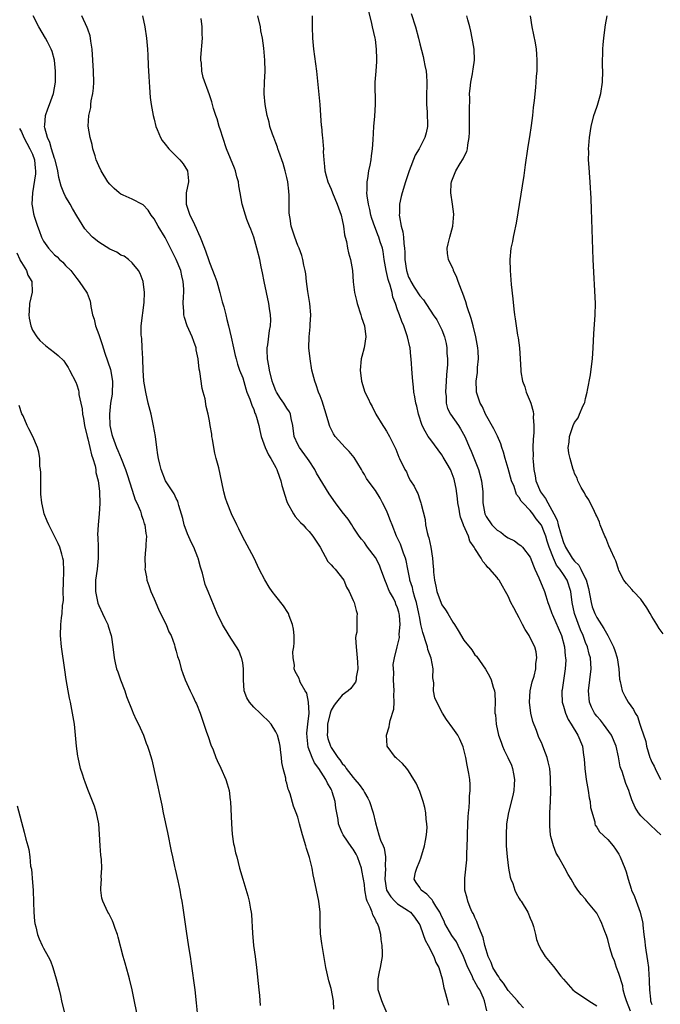
# Model space of a CAD drawing. Units: inches. Extents: x 2634000 to 2637000, y 1488000 to 1491000.
# Drawn here: x 2635519 to 2635635, y 1489264 to 1489442 of the extents above; entities that cross this region are included whole.
import ezdxf

# ---------------------------------------------------------------- set-up
doc = ezdxf.new("R2010")
doc.units = ezdxf.units.IN
doc.header["$MEASUREMENT"] = 0
doc.layers.add('LD26341488_10ft', color=61, linetype='Continuous')

msp = doc.modelspace()

# ---------------------------------------------------------------- linework, layer by layer
at = {"layer": 'LD26341488_10ft'}
for points, elevation in [([(2635575.5, 1489263.5), (2635575.43, 1489265), (2635575, 1489267.22), (2635574.59, 1489268.59), (2635574.22, 1489270.22), (2635574.06, 1489271), (2635573.33, 1489275.33), (2635573.09, 1489277.09), (2635573, 1489279), (2635572.99, 1489281), (2635572.78, 1489283), (2635572.34, 1489285), (2635571.93, 1489287), (2635571.76, 1489287.76), (2635571.57, 1489289), (2635571.11, 1489290.89), (2635570.53, 1489292.53), (2635570.42, 1489293), (2635569.81, 1489295), (2635569.66, 1489295.66), (2635569.28, 1489297), (2635569, 1489298.16), (2635568.69, 1489299), (2635568.2, 1489300.2), (2635567.58, 1489302.42), (2635567.35, 1489303), (2635567.24, 1489303.24), (2635567, 1489304.35), (2635566.83, 1489304.83), (2635566.79, 1489305.21), (2635566.31, 1489307), (2635566.08, 1489308.08), (2635566.02, 1489309), (2635565.89, 1489309.89), (2635565.77, 1489311), (2635565.65, 1489311.65), (2635565.3, 1489313), (2635565, 1489313.63), (2635564.16, 1489315), (2635563.59, 1489315.59), (2635562.57, 1489316.57), (2635562.18, 1489317), (2635561, 1489318.07), (2635560.23, 1489319), (2635559.78, 1489319.78), (2635559.3, 1489321), (2635559.15, 1489323), (2635559.17, 1489325), (2635559, 1489326.11), (2635558.86, 1489326.86), (2635558.8, 1489327), (2635558.3, 1489328.3), (2635557.87, 1489329), (2635557, 1489330.36), (2635556.56, 1489331), (2635555.33, 1489333), (2635554.4, 1489335), (2635552.78, 1489339), (2635552.23, 1489340.23), (2635551.71, 1489342.29), (2635551.37, 1489343.37), (2635550.93, 1489345), (2635550.89, 1489345.11), (2635550.15, 1489347), (2635549.77, 1489347.77), (2635549, 1489349.42), (2635548.44, 1489351), (2635548.16, 1489352.16), (2635547.46, 1489354.54), (2635547.36, 1489355), (2635547.28, 1489355.28), (2635547, 1489355.81), (2635546.63, 1489356.63), (2635546.36, 1489357), (2635545.06, 1489359), (2635544.25, 1489361), (2635544, 1489362), (2635543.78, 1489363), (2635543.69, 1489363.69), (2635543.49, 1489365), (2635543.22, 1489367), (2635542.9, 1489368.9), (2635542.43, 1489371), (2635541.93, 1489373), (2635541.47, 1489375), (2635541.15, 1489377), (2635541, 1489379), (2635540.96, 1489380.96), (2635540.94, 1489381.06), (2635540.86, 1489383), (2635540.76, 1489384.76), (2635540.69, 1489385), (2635540.67, 1489385.33), (2635540.67, 1489387), (2635541.22, 1489391.22), (2635541.27, 1489393), (2635541, 1489395), (2635540.44, 1489396.44), (2635540.16, 1489397), (2635539, 1489398.36), (2635538.37, 1489399), (2635537.57, 1489399.57), (2635537, 1489399.78), (2635536.28, 1489400.28), (2635535, 1489400.85), (2635533, 1489402.08), (2635531.87, 1489403), (2635531, 1489403.9), (2635530.49, 1489404.49), (2635529, 1489406.85), (2635528.22, 1489408.22), (2635527.79, 1489409), (2635527, 1489410.37), (2635526.67, 1489411), (2635526.2, 1489412.2), (2635525.79, 1489413.79), (2635525.6, 1489415), (2635525.1, 1489417), (2635525, 1489417.24), (2635524.44, 1489419), (2635524.12, 1489420.12), (2635523.69, 1489421), (2635523.23, 1489422.77), (2635523.2, 1489423), (2635523.25, 1489423.25), (2635523.37, 1489425), (2635523.78, 1489426.22), (2635524.1, 1489427), (2635524.83, 1489429), (2635525.17, 1489431), (2635525.18, 1489433), (2635524.96, 1489435), (2635524.56, 1489436.56), (2635524.39, 1489437), (2635523.7, 1489438.3), (2635523.36, 1489439), (2635522.17, 1489441), (2635521.15, 1489443)], 8810), ([(2635586.19, 1489260.19), (2635584.4, 1489264.4), (2635584.16, 1489265), (2635583.52, 1489267), (2635583.52, 1489267.52), (2635583.47, 1489269), (2635583.74, 1489270.26), (2635583.93, 1489271), (2635584.27, 1489273), (2635584.29, 1489273.71), (2635584.24, 1489275), (2635584.05, 1489276.05), (2635583.98, 1489277), (2635583.63, 1489278.37), (2635583.39, 1489279), (2635583.21, 1489279.21), (2635583, 1489279.72), (2635582.51, 1489280.51), (2635582.39, 1489281), (2635582.07, 1489281.93), (2635581.52, 1489283), (2635581.36, 1489283.36), (2635581.08, 1489285.08), (2635581, 1489286), (2635580.86, 1489287), (2635580.55, 1489288.55), (2635580.49, 1489289), (2635580.21, 1489289.79), (2635579.74, 1489291), (2635579.49, 1489291.49), (2635579, 1489292.38), (2635578.72, 1489292.72), (2635577.15, 1489295), (2635577, 1489295.37), (2635576.48, 1489296.48), (2635576.34, 1489297), (2635576.25, 1489297.75), (2635575.85, 1489299.85), (2635575.72, 1489301), (2635575.21, 1489302.79), (2635575.14, 1489303), (2635575, 1489303.27), (2635574.35, 1489304.35), (2635574.05, 1489305), (2635572.75, 1489307), (2635571.98, 1489307.98), (2635571.54, 1489309), (2635570.86, 1489310.86), (2635570.65, 1489312.65), (2635570.62, 1489313.38), (2635570.76, 1489315), (2635571, 1489317), (2635570.93, 1489319), (2635570.59, 1489320.59), (2635570.27, 1489321), (2635569.41, 1489322.59), (2635569.29, 1489323), (2635569.23, 1489323.23), (2635568.52, 1489324.52), (2635568.31, 1489325), (2635568.35, 1489325.65), (2635568.1, 1489327), (2635568.07, 1489328.07), (2635568.24, 1489329), (2635568.3, 1489329.7), (2635568.3, 1489331), (2635568.16, 1489332.16), (2635568.03, 1489333), (2635567.43, 1489334.57), (2635567.28, 1489335), (2635567.19, 1489335.19), (2635566.4, 1489336.4), (2635565, 1489338.14), (2635564.34, 1489339), (2635563.78, 1489339.78), (2635563, 1489341.06), (2635562.01, 1489343), (2635561.05, 1489345), (2635558.94, 1489348.94), (2635558.29, 1489350.29), (2635557.93, 1489351), (2635557, 1489353.03), (2635556.19, 1489355), (2635555.87, 1489355.87), (2635555.61, 1489357), (2635555.25, 1489358.75), (2635554.67, 1489361.33), (2635554.22, 1489363), (2635553.98, 1489363.98), (2635553.77, 1489365), (2635553.52, 1489366.48), (2635553.45, 1489367), (2635553.41, 1489367.41), (2635553.15, 1489369), (2635553, 1489369.82), (2635552.75, 1489371), (2635552.38, 1489372.38), (2635552.2, 1489373.8), (2635551.87, 1489375), (2635551.65, 1489375.65), (2635551.24, 1489378.76), (2635551.16, 1489379.16), (2635550.98, 1489381), (2635550.62, 1489382.62), (2635550.58, 1489383), (2635550.15, 1489384.15), (2635549.87, 1489385), (2635548.99, 1489387), (2635548.51, 1489388.51), (2635548.37, 1489389), (2635548.35, 1489389.65), (2635548.25, 1489391), (2635548.29, 1489392.29), (2635548.35, 1489393), (2635548.36, 1489393.64), (2635548.27, 1489395), (2635548.02, 1489396.02), (2635547.82, 1489397), (2635546.99, 1489399), (2635546.3, 1489400.3), (2635545, 1489402.92), (2635543.73, 1489405), (2635543, 1489406.31), (2635542.44, 1489407), (2635541.89, 1489407.89), (2635541, 1489408.84), (2635540.9, 1489408.9), (2635539, 1489409.85), (2635537.4, 1489410.6), (2635537, 1489410.77), (2635536.67, 1489411), (2635535.78, 1489411.78), (2635535, 1489412.58), (2635534.65, 1489413), (2635533.4, 1489415), (2635533, 1489415.89), (2635532.54, 1489417), (2635532.32, 1489417.68), (2635531.93, 1489419), (2635531.77, 1489419.77), (2635531.41, 1489421), (2635531.06, 1489423.06), (2635531.16, 1489425), (2635531.55, 1489426.45), (2635531.58, 1489427), (2635531.64, 1489427.64), (2635531.94, 1489429), (2635532.04, 1489429.96), (2635532.08, 1489431), (2635532.03, 1489433), (2635531.93, 1489435), (2635531.79, 1489437), (2635531.57, 1489438.43), (2635531.51, 1489439), (2635531.42, 1489439.42), (2635531, 1489440.58), (2635530.9, 1489440.9), (2635529.93, 1489443)], 8820), ([(2635540.9, 1489443), (2635541.29, 1489441), (2635541.63, 1489439), (2635541.81, 1489437), (2635541.88, 1489435.88), (2635541.94, 1489434.06), (2635542.06, 1489432.06), (2635542.14, 1489430.14), (2635542.28, 1489428.28), (2635542.46, 1489427), (2635542.83, 1489425), (2635543, 1489424.36), (2635543.31, 1489423), (2635543.55, 1489422.45), (2635544.14, 1489421), (2635544.46, 1489420.46), (2635545, 1489419.84), (2635545.68, 1489419), (2635547.67, 1489417), (2635548.24, 1489416.24), (2635549.03, 1489415), (2635549.19, 1489413.19), (2635549.2, 1489413), (2635548.8, 1489411), (2635548.76, 1489409), (2635549, 1489408.27), (2635549.45, 1489407), (2635549.98, 1489405.98), (2635550.62, 1489404.62), (2635551, 1489403.68), (2635551.3, 1489403), (2635552.09, 1489401), (2635552.37, 1489400.37), (2635552.8, 1489399), (2635553, 1489398.46), (2635553.99, 1489395.99), (2635554.3, 1489395), (2635554.88, 1489393), (2635555.31, 1489391.31), (2635555.58, 1489390.42), (2635555.93, 1489389), (2635556.11, 1489388.11), (2635556.43, 1489387), (2635556.93, 1489384.93), (2635557.33, 1489383), (2635557.64, 1489381.64), (2635557.81, 1489381), (2635558.08, 1489380.08), (2635558.45, 1489379), (2635559, 1489377.59), (2635559.58, 1489375.58), (2635559.77, 1489375), (2635560.28, 1489373.72), (2635560.64, 1489372.64), (2635561, 1489371.87), (2635561.22, 1489371.22), (2635561.34, 1489371), (2635561.5, 1489370.5), (2635561.93, 1489369), (2635562.09, 1489368.09), (2635562.36, 1489367), (2635563.08, 1489365), (2635563.67, 1489363.67), (2635564.11, 1489363), (2635565, 1489361.36), (2635565.18, 1489361), (2635565.63, 1489359.63), (2635565.87, 1489359), (2635566.1, 1489358.1), (2635566.42, 1489357), (2635566.54, 1489356.54), (2635567.07, 1489355.07), (2635568.2, 1489353), (2635568.5, 1489352.5), (2635569, 1489352), (2635569.45, 1489351.45), (2635569.92, 1489351), (2635570.41, 1489350.41), (2635571, 1489349.84), (2635571.71, 1489349), (2635573, 1489347), (2635574.41, 1489344.41), (2635575, 1489343.81), (2635575.35, 1489343.35), (2635575.74, 1489343), (2635577.29, 1489341), (2635577.76, 1489339.76), (2635578.24, 1489339), (2635579, 1489337.37), (2635579.14, 1489337), (2635579.51, 1489335.51), (2635579.67, 1489335), (2635579.61, 1489334.39), (2635579.66, 1489333), (2635579.62, 1489331.62), (2635579.45, 1489331), (2635579.38, 1489330.62), (2635579.49, 1489329), (2635579.64, 1489327.64), (2635579.68, 1489327), (2635579.77, 1489326.23), (2635579.79, 1489325), (2635579.51, 1489323.51), (2635579.53, 1489323), (2635579.41, 1489322.58), (2635579, 1489322.07), (2635578.57, 1489321.43), (2635578.07, 1489321), (2635577, 1489320.23), (2635575.97, 1489319), (2635575.56, 1489318.44), (2635575, 1489317.54), (2635574.8, 1489317), (2635574.32, 1489315), (2635574.31, 1489313.69), (2635574.27, 1489313), (2635574.42, 1489312.42), (2635574.88, 1489311), (2635575, 1489310.8), (2635576.21, 1489309), (2635576.56, 1489308.56), (2635577, 1489307.91), (2635577.44, 1489307.44), (2635577.72, 1489307), (2635579, 1489305.33), (2635579.3, 1489305), (2635580.08, 1489304.08), (2635580.83, 1489303), (2635581, 1489302.66), (2635581.63, 1489301.63), (2635581.93, 1489301), (2635582.59, 1489299), (2635583, 1489297.19), (2635583.63, 1489295), (2635583.94, 1489294.06), (2635584.37, 1489293), (2635584.58, 1489292.58), (2635584.85, 1489291), (2635584.79, 1489289.21), (2635584.83, 1489289), (2635584.84, 1489288.84), (2635584.69, 1489287), (2635584.99, 1489284.99), (2635585.76, 1489283.76), (2635586.51, 1489283), (2635587, 1489282.54), (2635589, 1489281.24), (2635589.33, 1489281), (2635590.09, 1489280.09), (2635590.87, 1489279), (2635591, 1489278.7), (2635591.64, 1489277), (2635591.97, 1489275.97), (2635592.54, 1489275), (2635593.58, 1489273), (2635593.93, 1489271.93), (2635594.47, 1489271), (2635595.04, 1489269), (2635595.34, 1489267.34), (2635595.46, 1489267), (2635596.01, 1489265), (2635596.24, 1489264.24)], 8830), ([(2635609.75, 1489263.75), (2635609, 1489264.59), (2635608.71, 1489265), (2635607, 1489266.86), (2635606.16, 1489268.16), (2635605.49, 1489269), (2635605.33, 1489269.33), (2635605, 1489269.76), (2635604.25, 1489271), (2635603.91, 1489271.91), (2635603.36, 1489273), (2635603, 1489274.22), (2635602.8, 1489275), (2635602.47, 1489276.47), (2635601.67, 1489278.33), (2635601.35, 1489279.35), (2635601, 1489280.04), (2635600.71, 1489280.71), (2635600.52, 1489281), (2635600.12, 1489281.88), (2635599.68, 1489283), (2635599.57, 1489283.57), (2635599.16, 1489285), (2635599.14, 1489287.14), (2635599.53, 1489290.47), (2635599.52, 1489291.52), (2635599.6, 1489293), (2635599.63, 1489294.37), (2635599.62, 1489295), (2635599.68, 1489297), (2635599.74, 1489298.26), (2635599.82, 1489299), (2635599.95, 1489299.95), (2635600, 1489301), (2635600.01, 1489301.99), (2635600.14, 1489303), (2635600.11, 1489304.11), (2635600.05, 1489305), (2635599.9, 1489306.1), (2635599.73, 1489307), (2635599.59, 1489307.59), (2635599.35, 1489309), (2635598.89, 1489310.89), (2635598.27, 1489312.27), (2635597.87, 1489313), (2635597, 1489314.3), (2635595.86, 1489315.86), (2635595.15, 1489317), (2635594.08, 1489319), (2635593.77, 1489319.77), (2635593.48, 1489321), (2635593.53, 1489322.47), (2635593.37, 1489323.37), (2635593.44, 1489325), (2635593.09, 1489326.91), (2635592.5, 1489328.5), (2635592.39, 1489329), (2635592.12, 1489329.88), (2635591.73, 1489331), (2635591.57, 1489331.57), (2635591.23, 1489333), (2635591, 1489334.14), (2635590.86, 1489335), (2635590.42, 1489337), (2635590.14, 1489337.86), (2635589.83, 1489339), (2635589.69, 1489339.69), (2635589.25, 1489341), (2635589.22, 1489341.22), (2635588.84, 1489343), (2635588.55, 1489344.55), (2635588.43, 1489345), (2635588.08, 1489345.92), (2635587.72, 1489347), (2635587.51, 1489347.51), (2635586.81, 1489349), (2635586.02, 1489351), (2635585.75, 1489351.75), (2635585.26, 1489353), (2635585, 1489353.59), (2635584.3, 1489355), (2635583.83, 1489355.83), (2635583, 1489357.21), (2635582.23, 1489358.23), (2635581.41, 1489359.41), (2635581, 1489360.11), (2635580.64, 1489360.64), (2635580.46, 1489361), (2635579.18, 1489363.18), (2635578.26, 1489364.26), (2635577.52, 1489365), (2635575.74, 1489367), (2635575.45, 1489367.45), (2635575, 1489368.33), (2635574.78, 1489368.78), (2635574.69, 1489369), (2635574.6, 1489369.4), (2635574.12, 1489371), (2635573.36, 1489373.36), (2635573, 1489374.31), (2635572.72, 1489375), (2635572.3, 1489376.3), (2635572.02, 1489377), (2635571.53, 1489379), (2635571.18, 1489381), (2635570.98, 1489383), (2635571.01, 1489385), (2635571.2, 1489386.8), (2635571.21, 1489387.21), (2635571.32, 1489389), (2635571.17, 1489391), (2635570.8, 1489393.2), (2635570.55, 1489395), (2635570.4, 1489396.4), (2635570.29, 1489397), (2635570.07, 1489397.93), (2635569.87, 1489399), (2635569.69, 1489399.69), (2635569.2, 1489401), (2635569, 1489401.49), (2635568.46, 1489403), (2635567.78, 1489405), (2635567.59, 1489406.41), (2635567.45, 1489407), (2635567.38, 1489407.38), (2635567.42, 1489409), (2635567.43, 1489410.57), (2635567.33, 1489411.33), (2635567.17, 1489413), (2635567, 1489413.82), (2635566.71, 1489415), (2635566.3, 1489416.3), (2635565.53, 1489418.47), (2635565.35, 1489419), (2635565.28, 1489419.28), (2635565, 1489420.03), (2635564.61, 1489421), (2635564.37, 1489421.63), (2635563.94, 1489423), (2635563.79, 1489423.79), (2635563.4, 1489425), (2635563.04, 1489426.96), (2635562.89, 1489428.89), (2635562.88, 1489429.12), (2635562.94, 1489431), (2635563.06, 1489433), (2635563.03, 1489435), (2635562.81, 1489437.19), (2635562.56, 1489439), (2635562.31, 1489440.31), (2635562.2, 1489441), (2635561.74, 1489443)], 8850), ([(2635571.58, 1489443), (2635571.59, 1489441), (2635571.63, 1489439), (2635571.79, 1489437), (2635572.32, 1489433), (2635572.93, 1489427), (2635573.1, 1489425), (2635573.22, 1489423.22), (2635573.27, 1489423), (2635573.4, 1489421.4), (2635573.46, 1489421), (2635573.58, 1489419.58), (2635573.59, 1489419), (2635573.57, 1489418.43), (2635573.66, 1489417), (2635573.79, 1489415.79), (2635573.85, 1489415), (2635574.08, 1489414.08), (2635574.38, 1489413), (2635575, 1489411.71), (2635575.25, 1489411), (2635576.07, 1489409), (2635576.8, 1489407), (2635577, 1489406.16), (2635577.24, 1489405), (2635577.43, 1489403.43), (2635577.56, 1489403), (2635577.75, 1489402.25), (2635577.95, 1489401), (2635578.16, 1489400.16), (2635578.47, 1489399), (2635578.85, 1489397), (2635579, 1489394.93), (2635579.2, 1489393), (2635579.58, 1489391.58), (2635579.7, 1489391), (2635580.38, 1489389), (2635580.51, 1489388.51), (2635581.03, 1489386.97), (2635581.24, 1489385), (2635580.94, 1489383), (2635580.54, 1489381.46), (2635580.43, 1489381), (2635580.23, 1489379), (2635580.47, 1489377), (2635581.1, 1489375), (2635581.73, 1489373.73), (2635582.03, 1489373), (2635582.39, 1489372.39), (2635583.09, 1489371), (2635584.33, 1489369), (2635584.59, 1489368.59), (2635585, 1489367.92), (2635585.52, 1489367), (2635586.67, 1489364.67), (2635587.24, 1489363.24), (2635587.38, 1489363), (2635588.34, 1489361), (2635588.59, 1489360.59), (2635589, 1489359.62), (2635589.37, 1489359), (2635590.02, 1489358.02), (2635590.47, 1489357), (2635590.67, 1489356.67), (2635591, 1489355.56), (2635591.17, 1489355.17), (2635591.21, 1489355), (2635591.24, 1489354.76), (2635591.97, 1489351.97), (2635592.07, 1489351), (2635592.35, 1489349.65), (2635592.56, 1489349), (2635592.68, 1489348.68), (2635593, 1489347), (2635593.31, 1489345), (2635593.45, 1489343.45), (2635593.47, 1489343), (2635593.52, 1489342.48), (2635593.68, 1489341), (2635593.92, 1489339.92), (2635594.1, 1489339), (2635594.86, 1489336.86), (2635595, 1489336.57), (2635595.65, 1489335.65), (2635596.07, 1489335), (2635597, 1489333.43), (2635597.31, 1489333), (2635597.93, 1489331.93), (2635599, 1489330.15), (2635600.4, 1489328.4), (2635601, 1489327.55), (2635601.26, 1489327.26), (2635602.91, 1489324.91), (2635603.65, 1489323.65), (2635603.93, 1489323), (2635604.29, 1489321.71), (2635604.55, 1489321), (2635604.6, 1489320.6), (2635604.63, 1489319), (2635604.57, 1489317.43), (2635604.61, 1489317), (2635604.69, 1489316.69), (2635604.81, 1489315), (2635605.26, 1489313), (2635605.74, 1489311.74), (2635605.98, 1489311), (2635606.3, 1489310.3), (2635606.96, 1489309), (2635607.6, 1489307.6), (2635607.81, 1489307), (2635607.96, 1489306.04), (2635608.15, 1489305), (2635608.08, 1489304.08), (2635608.02, 1489303), (2635607.87, 1489302.13), (2635607.04, 1489299.04), (2635606.72, 1489297), (2635606.62, 1489295), (2635606.65, 1489293), (2635606.81, 1489291), (2635607.07, 1489289), (2635607.37, 1489287.37), (2635607.49, 1489287), (2635607.83, 1489286.17), (2635608.21, 1489285), (2635608.46, 1489284.46), (2635609, 1489283.49), (2635609.19, 1489283.19), (2635609.32, 1489283), (2635610.54, 1489281), (2635611, 1489279.93), (2635611.26, 1489279.26), (2635611.37, 1489279), (2635611.55, 1489278.45), (2635611.92, 1489277), (2635612.1, 1489276.1), (2635612.52, 1489275), (2635613, 1489274.12), (2635613.71, 1489273), (2635615.21, 1489271.21), (2635616.54, 1489269.46), (2635617, 1489268.88), (2635618.68, 1489267), (2635619, 1489266.72), (2635621.61, 1489265), (2635623, 1489264.12)], 8860), ([(2635629.13, 1489263.13), (2635628.4, 1489265), (2635628.1, 1489265.9), (2635627.81, 1489267), (2635627.7, 1489267.7), (2635627, 1489269.94), (2635626.61, 1489271), (2635626.2, 1489272.2), (2635625.89, 1489273), (2635625.4, 1489274.6), (2635625, 1489276.07), (2635624.78, 1489276.78), (2635624.48, 1489277.52), (2635623.94, 1489279), (2635623.64, 1489279.64), (2635623, 1489280.83), (2635621.25, 1489283), (2635621, 1489283.35), (2635620.2, 1489284.2), (2635619.61, 1489285), (2635619, 1489285.91), (2635618.36, 1489287), (2635617.82, 1489287.82), (2635617.23, 1489289), (2635616.1, 1489291), (2635615.68, 1489291.68), (2635615.18, 1489293), (2635614.72, 1489294.72), (2635614.68, 1489295), (2635614.54, 1489296.54), (2635614.52, 1489297), (2635614.56, 1489299), (2635614.65, 1489301), (2635614.7, 1489303), (2635614.66, 1489304.66), (2635614.67, 1489305), (2635614.66, 1489305.34), (2635614.51, 1489307), (2635614.2, 1489308.2), (2635614.05, 1489309), (2635613.73, 1489309.73), (2635613.29, 1489311), (2635613.19, 1489311.19), (2635613, 1489311.67), (2635612.56, 1489312.56), (2635612.12, 1489313.88), (2635611.47, 1489315.47), (2635611.1, 1489317), (2635610.83, 1489319), (2635610.97, 1489321.03), (2635611.35, 1489322.65), (2635611.67, 1489323.67), (2635611.99, 1489325), (2635612.02, 1489325.98), (2635612.2, 1489327), (2635612.07, 1489328.07), (2635611.8, 1489329), (2635611, 1489330.61), (2635610.77, 1489331), (2635610.08, 1489332.08), (2635609.59, 1489333), (2635609, 1489334.2), (2635608.54, 1489335), (2635608.02, 1489336.02), (2635607.49, 1489337), (2635607, 1489338.12), (2635606.54, 1489339), (2635605.95, 1489339.95), (2635605.38, 1489341), (2635605.2, 1489341.2), (2635605, 1489341.48), (2635603.68, 1489343), (2635603.31, 1489343.31), (2635603, 1489343.73), (2635602.39, 1489344.39), (2635602.1, 1489345), (2635601, 1489346.74), (2635600.88, 1489347), (2635600.08, 1489348.08), (2635599.8, 1489349), (2635598.94, 1489350.94), (2635598.93, 1489351), (2635598.39, 1489352.39), (2635598.26, 1489353), (2635598.12, 1489353.88), (2635597.9, 1489355), (2635597.81, 1489355.81), (2635597.58, 1489357.58), (2635597.32, 1489359), (2635597.25, 1489359.25), (2635596.69, 1489360.69), (2635596.56, 1489361), (2635595.95, 1489362.05), (2635595.27, 1489363.27), (2635595, 1489363.67), (2635593, 1489366.37), (2635592.56, 1489367), (2635591.97, 1489367.97), (2635591.47, 1489369), (2635590.77, 1489371), (2635590.46, 1489372.45), (2635590.28, 1489373), (2635590.15, 1489374.15), (2635589.96, 1489375), (2635589.91, 1489375.91), (2635589.77, 1489377), (2635589.65, 1489378.35), (2635589.48, 1489381), (2635589.42, 1489381.42), (2635589.27, 1489383), (2635589.21, 1489383.21), (2635588.82, 1489385), (2635588.11, 1489387), (2635587.75, 1489387.75), (2635587.33, 1489389), (2635587, 1489389.87), (2635586.63, 1489391), (2635586.14, 1489392.14), (2635586, 1489393), (2635585.66, 1489394.34), (2635585.43, 1489395), (2635585.33, 1489395.33), (2635584.97, 1489396.97), (2635584.61, 1489399), (2635584.39, 1489400.39), (2635584.25, 1489401), (2635583.86, 1489402.14), (2635583.61, 1489403), (2635583.45, 1489403.45), (2635583, 1489404.57), (2635582.87, 1489404.87), (2635582.37, 1489406.37), (2635582.18, 1489407), (2635581.99, 1489407.99), (2635581.73, 1489409), (2635581.49, 1489410.51), (2635581.46, 1489411), (2635581.52, 1489411.52), (2635581.48, 1489413), (2635581.62, 1489413.62), (2635581.8, 1489415), (2635582.05, 1489416.05), (2635582.22, 1489417), (2635582.29, 1489417.71), (2635582.5, 1489419), (2635582.6, 1489420.6), (2635582.73, 1489423), (2635582.9, 1489424.9), (2635583.03, 1489427), (2635582.97, 1489431), (2635583.11, 1489433), (2635583.25, 1489434.75), (2635583.25, 1489435), (2635583.24, 1489435.24), (2635583.22, 1489437), (2635583, 1489438.71), (2635582.96, 1489439), (2635582.48, 1489441), (2635582.37, 1489441.63), (2635581.83, 1489443.83)], 8870), ([(2635589.44, 1489443.44), (2635590.25, 1489441), (2635590.76, 1489439), (2635591, 1489437.97), (2635591.64, 1489435.64), (2635591.78, 1489435), (2635591.94, 1489434.06), (2635592.15, 1489433), (2635592.23, 1489432.23), (2635592.29, 1489431), (2635592.24, 1489428.24), (2635592.25, 1489427), (2635592.36, 1489425.64), (2635592.44, 1489423), (2635592.15, 1489421.85), (2635591.96, 1489421), (2635590.91, 1489419), (2635590.19, 1489417.81), (2635589.12, 1489415), (2635588.46, 1489413), (2635587.82, 1489411), (2635587.65, 1489410.35), (2635587.36, 1489409), (2635587.33, 1489407.33), (2635587.3, 1489407), (2635587.33, 1489406.67), (2635587.66, 1489405), (2635587.97, 1489403.97), (2635588.09, 1489403), (2635588.13, 1489401.87), (2635588.26, 1489401), (2635588.3, 1489400.3), (2635588.3, 1489399), (2635588.6, 1489397), (2635589, 1489395.8), (2635589.28, 1489395.28), (2635589.4, 1489395), (2635590.01, 1489393.99), (2635591, 1489392.41), (2635591.67, 1489391.67), (2635592.09, 1489391), (2635593, 1489389.64), (2635593.46, 1489389), (2635594.08, 1489388.08), (2635594.66, 1489387), (2635595, 1489386.24), (2635595.5, 1489385), (2635595.79, 1489383.79), (2635595.94, 1489383), (2635595.94, 1489382.06), (2635596.02, 1489381), (2635596.02, 1489380.02), (2635595.84, 1489378.16), (2635595.8, 1489377), (2635595.69, 1489375), (2635595.77, 1489374.23), (2635595.8, 1489373), (2635596.05, 1489372.05), (2635596.58, 1489371), (2635598.03, 1489369), (2635598.4, 1489368.4), (2635599.18, 1489367), (2635600.01, 1489365), (2635600.32, 1489364.32), (2635601.63, 1489361), (2635602.19, 1489359), (2635602.41, 1489357), (2635602.43, 1489356.43), (2635602.44, 1489355), (2635602.77, 1489353), (2635603, 1489352.51), (2635604.04, 1489351), (2635605, 1489350.07), (2635605.67, 1489349.67), (2635606.53, 1489349), (2635607, 1489348.67), (2635608.13, 1489348.13), (2635609, 1489347.49), (2635609.29, 1489347.29), (2635609.6, 1489347), (2635611, 1489345.19), (2635611.59, 1489343.59), (2635611.84, 1489343), (2635612.56, 1489341.44), (2635613.59, 1489339), (2635613.8, 1489338.2), (2635614.19, 1489337), (2635614.41, 1489336.41), (2635614.88, 1489335), (2635615, 1489334.77), (2635616.66, 1489331), (2635617.19, 1489329), (2635617.33, 1489327.33), (2635617.39, 1489327), (2635617.41, 1489326.59), (2635617.31, 1489325), (2635616.77, 1489321.23), (2635616.71, 1489321), (2635616.7, 1489320.7), (2635616.76, 1489319), (2635617, 1489318.22), (2635617.35, 1489317), (2635617.84, 1489315.84), (2635618.41, 1489315), (2635619.62, 1489313), (2635620.42, 1489311), (2635620.61, 1489309.39), (2635620.75, 1489308.75), (2635620.85, 1489307), (2635621.11, 1489305), (2635621.46, 1489303), (2635621.66, 1489301.66), (2635621.83, 1489301), (2635621.91, 1489299.91), (2635622.64, 1489297.36), (2635622.66, 1489297), (2635622.74, 1489296.74), (2635623, 1489296.36), (2635623.52, 1489295.52), (2635625, 1489294.14), (2635625.98, 1489293), (2635626.42, 1489292.42), (2635627, 1489291.5), (2635627.27, 1489291), (2635628.11, 1489289), (2635628.33, 1489288.33), (2635628.72, 1489287), (2635629.26, 1489285.26), (2635629.32, 1489285), (2635629.84, 1489283.84), (2635630.12, 1489283), (2635630.88, 1489281), (2635631.29, 1489279.29), (2635631.34, 1489279), (2635631.36, 1489278.64), (2635631.55, 1489277), (2635631.72, 1489275.72), (2635631.77, 1489275), (2635631.86, 1489274.14), (2635632.05, 1489273), (2635632.2, 1489272.2), (2635632.34, 1489271), (2635632.43, 1489269.57), (2635632.5, 1489269), (2635632.51, 1489268.51), (2635632.52, 1489267), (2635632.7, 1489265.3), (2635632.75, 1489265), (2635632.82, 1489264.82), (2635633, 1489264.31)], 8880), ([(2635634.62, 1489295), (2635633.77, 1489295.77), (2635632.73, 1489296.73), (2635631, 1489298.45), (2635630.54, 1489299), (2635629.94, 1489299.94), (2635629.34, 1489301.34), (2635629, 1489302.43), (2635628.81, 1489303), (2635628.28, 1489304.28), (2635627.58, 1489306.42), (2635627.35, 1489307), (2635627.27, 1489307.27), (2635626.93, 1489309.07), (2635626.51, 1489311), (2635625.66, 1489313), (2635624.22, 1489315), (2635623.69, 1489315.69), (2635623, 1489316.47), (2635622.76, 1489316.76), (2635622.62, 1489317), (2635622.09, 1489318.09), (2635621.71, 1489319), (2635621.53, 1489321), (2635621.79, 1489323), (2635622.01, 1489325), (2635621.87, 1489327), (2635621.67, 1489327.67), (2635621.32, 1489329), (2635621, 1489329.76), (2635620.55, 1489331), (2635620.07, 1489332.07), (2635619.01, 1489335), (2635618.59, 1489337), (2635618.31, 1489339), (2635617.66, 1489341), (2635617, 1489342.02), (2635616.33, 1489343), (2635615.73, 1489343.73), (2635615.17, 1489345), (2635614.44, 1489347), (2635614.07, 1489348.07), (2635613.8, 1489349), (2635613.59, 1489349.59), (2635613, 1489350.98), (2635612.09, 1489352.09), (2635611.47, 1489353), (2635611, 1489353.61), (2635609.62, 1489355), (2635609.32, 1489355.32), (2635609, 1489355.98), (2635608.51, 1489356.51), (2635608.08, 1489357.92), (2635607.63, 1489359), (2635607, 1489361.21), (2635606.46, 1489363), (2635606.16, 1489364.16), (2635605.87, 1489365), (2635605.66, 1489365.66), (2635605.04, 1489367.04), (2635604.39, 1489368.39), (2635602.92, 1489371), (2635602.33, 1489372.33), (2635601.91, 1489373), (2635601.28, 1489375), (2635601.25, 1489375.25), (2635601.24, 1489377), (2635601.45, 1489378.55), (2635601.47, 1489379.47), (2635601.62, 1489381), (2635601.57, 1489382.43), (2635601.53, 1489383), (2635601.17, 1489385), (2635600.65, 1489387), (2635600.29, 1489388.29), (2635599.59, 1489390.41), (2635599.33, 1489391.33), (2635598.81, 1489392.81), (2635598.54, 1489393.46), (2635597.98, 1489395), (2635597.74, 1489395.74), (2635597.14, 1489397), (2635597.11, 1489397.11), (2635597, 1489397.35), (2635596.21, 1489399), (2635596.06, 1489400.06), (2635595.97, 1489401), (2635596.18, 1489401.82), (2635596.44, 1489403), (2635597.01, 1489405.01), (2635597.18, 1489407.18), (2635596.95, 1489408.95), (2635596.64, 1489411), (2635596.71, 1489412.71), (2635596.74, 1489413), (2635596.83, 1489413.17), (2635597.53, 1489415), (2635598.3, 1489416.3), (2635598.86, 1489417.14), (2635599, 1489417.46), (2635599.53, 1489418.47), (2635599.66, 1489419), (2635599.7, 1489419.7), (2635599.96, 1489421), (2635600.03, 1489421.97), (2635600, 1489423), (2635600.02, 1489425), (2635599.99, 1489426.01), (2635600.06, 1489428.06), (2635600.03, 1489429), (2635600.11, 1489429.89), (2635600.25, 1489431), (2635600.55, 1489432.55), (2635600.62, 1489433), (2635600.65, 1489433.35), (2635600.89, 1489435), (2635600.83, 1489437), (2635600.51, 1489439), (2635600.24, 1489440.24), (2635600.05, 1489441), (2635599.69, 1489442.31), (2635599.52, 1489443)], 8890), ([(2635610.98, 1489443), (2635611.28, 1489441), (2635611.87, 1489438.13), (2635612.05, 1489437), (2635612.1, 1489436.1), (2635612.2, 1489435), (2635612.19, 1489433.81), (2635612.16, 1489433), (2635612.08, 1489432.08), (2635612.03, 1489431), (2635611.95, 1489430.05), (2635611.72, 1489427.72), (2635611.53, 1489426.47), (2635611.39, 1489425), (2635611.17, 1489423.17), (2635610.85, 1489421.15), (2635610.82, 1489420.82), (2635610.52, 1489419), (2635610.1, 1489416.1), (2635609.85, 1489414.15), (2635608.47, 1489405.53), (2635608.35, 1489405), (2635608.13, 1489404.13), (2635607.91, 1489403), (2635607.8, 1489402.2), (2635607.49, 1489401), (2635607.29, 1489399), (2635607.35, 1489397), (2635607.56, 1489394.44), (2635607.85, 1489391.85), (2635608.01, 1489389.99), (2635608.14, 1489389), (2635608.28, 1489388.28), (2635608.42, 1489387), (2635608.7, 1489385.3), (2635608.8, 1489384.8), (2635609.05, 1489383), (2635609.19, 1489381), (2635609.28, 1489379), (2635609.31, 1489378.69), (2635609.59, 1489377), (2635609.99, 1489375.99), (2635610.28, 1489375), (2635611, 1489373.33), (2635611.11, 1489373), (2635611.52, 1489371.52), (2635611.55, 1489371), (2635611.53, 1489370.47), (2635611.66, 1489369), (2635611.65, 1489367.65), (2635611.5, 1489366.5), (2635611.47, 1489365), (2635611.5, 1489363.5), (2635611.48, 1489363), (2635611.49, 1489362.51), (2635611.61, 1489361), (2635611.86, 1489359.86), (2635611.98, 1489359), (2635612.82, 1489357), (2635613, 1489356.74), (2635613.77, 1489355.77), (2635614.14, 1489355), (2635615.26, 1489353), (2635615.86, 1489351.86), (2635616.06, 1489351), (2635616.43, 1489349.57), (2635616.63, 1489349), (2635617, 1489347.8), (2635617.26, 1489347.26), (2635617.35, 1489347), (2635618.59, 1489345), (2635619, 1489344.46), (2635619.75, 1489343.75), (2635620.16, 1489343), (2635621, 1489341.27), (2635621.1, 1489341.1), (2635621.53, 1489339.53), (2635621.78, 1489338.22), (2635621.99, 1489337), (2635622.21, 1489336.21), (2635622.65, 1489335), (2635623, 1489334.28), (2635624.3, 1489332.3), (2635624.99, 1489331), (2635626.02, 1489329), (2635626.28, 1489328.28), (2635626.68, 1489327), (2635627, 1489325), (2635627.14, 1489323.14), (2635627.27, 1489322.73), (2635627.61, 1489321), (2635628.06, 1489320.06), (2635628.72, 1489319), (2635629.67, 1489317.67), (2635629.95, 1489317), (2635630.38, 1489316.38), (2635630.81, 1489315), (2635631, 1489314.47), (2635631.86, 1489311.86), (2635632.02, 1489311), (2635632.62, 1489309), (2635632.73, 1489308.73), (2635633, 1489308.14), (2635633.39, 1489307.39), (2635633.55, 1489307), (2635634.54, 1489305)], 8900), ([(2635635, 1489331.33), (2635634.3, 1489332.3), (2635633.87, 1489333), (2635633, 1489334.45), (2635632.64, 1489335), (2635632.04, 1489336.04), (2635631, 1489337.59), (2635629.63, 1489339), (2635629.33, 1489339.33), (2635628.4, 1489340.4), (2635627.92, 1489341), (2635627, 1489342.77), (2635626.92, 1489343), (2635626.49, 1489344.49), (2635626.22, 1489345), (2635625.55, 1489346.45), (2635625.22, 1489347.22), (2635625, 1489347.73), (2635624.65, 1489348.65), (2635624.47, 1489349), (2635623.66, 1489351), (2635623.48, 1489351.48), (2635623, 1489352.56), (2635622.87, 1489352.87), (2635622.59, 1489353.41), (2635621.56, 1489355.56), (2635621, 1489356.37), (2635620.81, 1489356.81), (2635620.67, 1489357), (2635620.22, 1489357.78), (2635619.62, 1489359), (2635619.46, 1489359.46), (2635619, 1489360.32), (2635618.84, 1489360.84), (2635618.77, 1489361), (2635618.18, 1489363), (2635617.97, 1489363.97), (2635617.84, 1489365), (2635618.02, 1489365.98), (2635618.07, 1489367), (2635618.61, 1489368.61), (2635618.76, 1489369), (2635619, 1489369.53), (2635619.63, 1489370.37), (2635619.92, 1489371), (2635620.58, 1489372.58), (2635620.79, 1489373), (2635620.84, 1489373.16), (2635621, 1489373.87), (2635621.3, 1489375), (2635621.34, 1489375.34), (2635621.87, 1489378.13), (2635622.13, 1489380.13), (2635622.25, 1489381), (2635622.37, 1489383), (2635622.46, 1489385.54), (2635622.74, 1489389), (2635622.76, 1489391), (2635622.37, 1489399), (2635622.04, 1489408.04), (2635621.99, 1489410.01), (2635621.95, 1489411), (2635621.88, 1489411.88), (2635621.85, 1489413), (2635621.77, 1489413.77), (2635621.63, 1489415.63), (2635621.54, 1489417), (2635621.56, 1489418.44), (2635621.54, 1489419), (2635621.57, 1489419.57), (2635621.69, 1489421), (2635621.99, 1489423), (2635622.51, 1489425), (2635623, 1489426.53), (2635623.12, 1489426.88), (2635623.73, 1489429), (2635624.04, 1489431), (2635624.1, 1489433), (2635624.07, 1489433.93), (2635624.07, 1489435), (2635624.1, 1489436.1), (2635624.1, 1489437), (2635624.16, 1489437.84), (2635624.27, 1489439), (2635624.5, 1489440.5), (2635624.61, 1489441.39), (2635624.87, 1489443)], 8910), ([(2635603.16, 1489263.16), (2635602.7, 1489265), (2635602.54, 1489265.46), (2635601.85, 1489267), (2635601.49, 1489267.49), (2635601, 1489268.44), (2635600.78, 1489268.78), (2635600.7, 1489269), (2635600.47, 1489269.53), (2635599.71, 1489271), (2635598.92, 1489273), (2635597.95, 1489275), (2635597.63, 1489275.63), (2635596.8, 1489276.8), (2635595.57, 1489279), (2635595.4, 1489279.4), (2635595, 1489280.17), (2635594.62, 1489281), (2635593.9, 1489282.1), (2635593.37, 1489283), (2635593.25, 1489283.25), (2635593, 1489283.47), (2635592.28, 1489284.28), (2635591.3, 1489285), (2635591, 1489285.48), (2635590.37, 1489286.37), (2635590.01, 1489287), (2635590.25, 1489288.25), (2635590.47, 1489289), (2635591, 1489290.32), (2635591.22, 1489290.78), (2635591.9, 1489293), (2635592.03, 1489293.97), (2635592.24, 1489295), (2635592.34, 1489296.34), (2635592.31, 1489297), (2635592.17, 1489297.83), (2635592.1, 1489299), (2635591.96, 1489299.96), (2635591.64, 1489301), (2635591, 1489302.83), (2635590.34, 1489304.34), (2635589.97, 1489305), (2635589, 1489306.56), (2635588.66, 1489307), (2635587.87, 1489307.87), (2635586.84, 1489308.84), (2635586.64, 1489309), (2635585.12, 1489311), (2635585.1, 1489311.1), (2635584.99, 1489313), (2635585.5, 1489314.5), (2635585.54, 1489315), (2635585.65, 1489315.65), (2635586.32, 1489317.68), (2635586.37, 1489319), (2635586.3, 1489320.3), (2635586.37, 1489321), (2635586.29, 1489323), (2635586.35, 1489324.35), (2635586.26, 1489325), (2635586.22, 1489325.78), (2635586.42, 1489327), (2635586.92, 1489329), (2635587, 1489329.24), (2635587.34, 1489330.66), (2635587.28, 1489331.28), (2635587.46, 1489333), (2635587.34, 1489334.66), (2635587.3, 1489335), (2635587.23, 1489335.23), (2635587, 1489336.05), (2635586.71, 1489336.71), (2635586.62, 1489337), (2635586.24, 1489337.76), (2635585.57, 1489339), (2635585.39, 1489339.39), (2635585, 1489340.38), (2635584.8, 1489340.8), (2635584, 1489343), (2635583.71, 1489343.71), (2635583, 1489345.12), (2635581.55, 1489347), (2635581.32, 1489347.32), (2635581, 1489347.82), (2635580.46, 1489348.46), (2635580.07, 1489349), (2635579, 1489350.59), (2635578.75, 1489351), (2635578.05, 1489352.05), (2635577, 1489353.39), (2635575.79, 1489355), (2635574.63, 1489356.63), (2635572.37, 1489360.37), (2635572.06, 1489361), (2635571, 1489362.59), (2635570.74, 1489363), (2635569.29, 1489365), (2635569, 1489365.55), (2635568.33, 1489367), (2635568.04, 1489369), (2635567.77, 1489370.23), (2635567.66, 1489371), (2635567.45, 1489371.45), (2635567, 1489372.12), (2635566.47, 1489373), (2635565.86, 1489373.86), (2635565.13, 1489375), (2635565, 1489375.26), (2635564.51, 1489376.51), (2635564.35, 1489377), (2635563.86, 1489379), (2635563.76, 1489379.76), (2635563.51, 1489381), (2635563.44, 1489382.56), (2635563.45, 1489383), (2635563.56, 1489383.56), (2635563.86, 1489386.14), (2635564.05, 1489387), (2635564.09, 1489388.09), (2635564.06, 1489389), (2635563.86, 1489390.14), (2635563.75, 1489391), (2635562.87, 1489395), (2635562.58, 1489396.58), (2635562.34, 1489397.66), (2635562.08, 1489399), (2635561.57, 1489401), (2635561, 1489403.02), (2635560.48, 1489404.48), (2635560.25, 1489405), (2635559.78, 1489406.22), (2635559.5, 1489407), (2635558.9, 1489409), (2635558.55, 1489411), (2635558.29, 1489412.29), (2635558.26, 1489413), (2635557.93, 1489413.93), (2635557.72, 1489415), (2635557.5, 1489415.5), (2635556.09, 1489419), (2635555.4, 1489421), (2635555, 1489422.34), (2635554.78, 1489423), (2635554.37, 1489424.37), (2635554.14, 1489425), (2635553.71, 1489426.29), (2635553.44, 1489427.44), (2635553, 1489428.74), (2635551.84, 1489431.84), (2635551.61, 1489433), (2635551.53, 1489434.47), (2635551.45, 1489435), (2635551.46, 1489435.46), (2635551.72, 1489439), (2635551.7, 1489439.7), (2635551.69, 1489441), (2635551.48, 1489442.52)], 8840), ([(2635518.67, 1489422.67), (2635519, 1489422.02), (2635519.44, 1489421), (2635519.98, 1489419.98), (2635520.55, 1489419), (2635521, 1489417.99), (2635521.37, 1489417), (2635521.49, 1489415.49), (2635521.57, 1489415), (2635521.57, 1489414.43), (2635520.98, 1489411), (2635520.91, 1489409), (2635521, 1489408.36), (2635521.21, 1489407.21), (2635521.37, 1489406.63), (2635521.9, 1489405), (2635522.22, 1489404.22), (2635522.63, 1489403), (2635523, 1489402.29), (2635523.9, 1489401), (2635524.44, 1489400.44), (2635525, 1489399.82), (2635525.44, 1489399.44), (2635525.88, 1489399), (2635526.47, 1489398.47), (2635527, 1489397.86), (2635527.92, 1489397), (2635529, 1489395.54), (2635529.45, 1489395), (2635530.86, 1489392.86), (2635531.44, 1489391.44), (2635531.51, 1489391), (2635531.55, 1489390.45), (2635531.88, 1489389), (2635532.17, 1489388.17), (2635532.41, 1489387), (2635533, 1489385.43), (2635533.61, 1489383.61), (2635534.07, 1489382.07), (2635535.11, 1489379.11), (2635535.48, 1489377), (2635535.39, 1489374.61), (2635535.12, 1489373), (2635534.91, 1489371), (2635534.98, 1489369), (2635535.37, 1489367.37), (2635535.44, 1489367), (2635535.68, 1489366.32), (2635536.17, 1489365), (2635536.43, 1489364.43), (2635537.01, 1489363.01), (2635537.83, 1489361), (2635538.12, 1489360.12), (2635539, 1489357.27), (2635539.56, 1489355.56), (2635539.85, 1489355), (2635540.52, 1489353.48), (2635540.66, 1489353), (2635540.69, 1489352.69), (2635541, 1489351.91), (2635541.21, 1489351.21), (2635541.33, 1489351), (2635541.47, 1489349.47), (2635541.62, 1489349), (2635541.52, 1489347.52), (2635541.52, 1489347), (2635541.46, 1489346.54), (2635541.32, 1489345), (2635541.35, 1489343.35), (2635541.34, 1489343), (2635541.6, 1489341.6), (2635541.68, 1489341), (2635542.04, 1489340.04), (2635542.37, 1489339), (2635543, 1489337.62), (2635543.76, 1489335.76), (2635544.17, 1489335), (2635545.18, 1489333), (2635545.68, 1489331.68), (2635546.05, 1489331), (2635546.65, 1489329.35), (2635546.76, 1489329), (2635547, 1489328.17), (2635547.23, 1489327.23), (2635547.5, 1489326.5), (2635547.9, 1489325), (2635548.16, 1489324.16), (2635548.62, 1489323), (2635549.51, 1489321), (2635550.02, 1489320.03), (2635550.49, 1489319), (2635550.67, 1489318.67), (2635551.29, 1489317), (2635551.73, 1489315.73), (2635551.96, 1489315), (2635552.48, 1489313.52), (2635552.74, 1489312.74), (2635553.27, 1489311.27), (2635553.65, 1489310.35), (2635554.16, 1489309), (2635554.41, 1489308.41), (2635555.06, 1489307.06), (2635555.95, 1489305), (2635556.22, 1489304.22), (2635556.53, 1489303), (2635556.74, 1489301.26), (2635556.79, 1489301), (2635556.96, 1489296.96), (2635557.13, 1489295.13), (2635557.37, 1489293.37), (2635557.48, 1489293), (2635557.72, 1489291.72), (2635557.93, 1489291), (2635558.45, 1489289), (2635559.01, 1489286.99), (2635559.94, 1489283.95), (2635560.19, 1489283), (2635560.42, 1489281.58), (2635560.54, 1489281), (2635560.6, 1489280.6), (2635560.75, 1489277.25), (2635560.98, 1489275), (2635561.26, 1489273), (2635561.51, 1489271), (2635561.9, 1489267), (2635562.04, 1489265.96), (2635562.18, 1489264.18)], 8800), ([(2635518.19, 1489400.19), (2635518.71, 1489399), (2635518.77, 1489398.77), (2635519, 1489398.44), (2635519.9, 1489397), (2635520.17, 1489396.17), (2635520.88, 1489395), (2635520.93, 1489393.07), (2635520.46, 1489391), (2635520.38, 1489389.62), (2635520.32, 1489389), (2635520.38, 1489388.38), (2635520.68, 1489387), (2635521, 1489386.21), (2635521.81, 1489385), (2635522.33, 1489384.33), (2635523.39, 1489383.39), (2635525, 1489382.15), (2635525.62, 1489381.62), (2635526.64, 1489380.64), (2635527, 1489380.17), (2635527.46, 1489379.46), (2635527.71, 1489379), (2635528.82, 1489376.82), (2635529, 1489376.35), (2635529.33, 1489375.33), (2635529.38, 1489375), (2635529.4, 1489374.6), (2635529.75, 1489373), (2635530, 1489372), (2635530.04, 1489371), (2635530.24, 1489370.24), (2635530.41, 1489369), (2635530.88, 1489367), (2635531, 1489366.56), (2635531.38, 1489365), (2635531.68, 1489363.68), (2635531.92, 1489363), (2635532.32, 1489361.68), (2635532.45, 1489361), (2635532.48, 1489360.48), (2635532.88, 1489359), (2635533.09, 1489357.09), (2635533.11, 1489357), (2635533.15, 1489354.85), (2635533.05, 1489353), (2635532.87, 1489351), (2635532.77, 1489349.22), (2635532.81, 1489348.81), (2635532.87, 1489347), (2635532.9, 1489345), (2635532.67, 1489343), (2635532.39, 1489341), (2635532.4, 1489339), (2635532.84, 1489336.84), (2635533, 1489336.43), (2635533.68, 1489335), (2635534.09, 1489334.09), (2635534.62, 1489333), (2635534.69, 1489332.69), (2635535.24, 1489331), (2635535.3, 1489330.7), (2635535.54, 1489329), (2635535.74, 1489327), (2635535.93, 1489326.07), (2635536.2, 1489325), (2635536.43, 1489324.43), (2635536.94, 1489323), (2635537.7, 1489321), (2635538, 1489320), (2635539, 1489317.44), (2635539.21, 1489317), (2635539.76, 1489315.76), (2635540.18, 1489315), (2635541.05, 1489313), (2635541.57, 1489311.57), (2635541.79, 1489311), (2635542.1, 1489310.1), (2635542.57, 1489308.57), (2635543.35, 1489305), (2635543.67, 1489303.67), (2635544.01, 1489301.99), (2635544.37, 1489300.37), (2635544.63, 1489299), (2635545.42, 1489295.42), (2635546.06, 1489292.06), (2635546.29, 1489291), (2635546.7, 1489289.3), (2635546.79, 1489288.79), (2635547.3, 1489286.7), (2635547.64, 1489285), (2635547.81, 1489283.81), (2635548, 1489283), (2635548.2, 1489281.8), (2635548.82, 1489277.18), (2635549.17, 1489275.17), (2635549.22, 1489274.78), (2635549.53, 1489273), (2635549.71, 1489271.71), (2635550.33, 1489267), (2635550.62, 1489264.62), (2635550.98, 1489261)], 8790), ([(2635540.21, 1489261), (2635539, 1489267), (2635538.54, 1489269), (2635538.34, 1489269.66), (2635537.78, 1489271.78), (2635537.41, 1489273), (2635536.51, 1489276.51), (2635536.35, 1489277), (2635535.95, 1489278.05), (2635535.64, 1489279), (2635535.47, 1489279.47), (2635534.79, 1489280.79), (2635534.65, 1489281), (2635533.69, 1489283), (2635533.56, 1489283.56), (2635533.35, 1489285), (2635533.33, 1489285.33), (2635533.46, 1489287), (2635533.42, 1489287.42), (2635533.52, 1489289), (2635533.45, 1489290.55), (2635533.35, 1489291.35), (2635533.22, 1489293), (2635533.14, 1489295.14), (2635533, 1489297), (2635532.57, 1489299), (2635532.19, 1489300.19), (2635531, 1489303.17), (2635530.54, 1489304.54), (2635530.36, 1489305), (2635530.03, 1489305.97), (2635529.71, 1489307), (2635529.24, 1489309), (2635529.2, 1489309.2), (2635528.97, 1489311), (2635528.8, 1489313), (2635528.58, 1489315), (2635528.25, 1489317), (2635527.85, 1489319), (2635527.69, 1489319.69), (2635527.44, 1489321), (2635527.07, 1489323.07), (2635526.82, 1489324.82), (2635526.27, 1489329), (2635526.07, 1489331), (2635526.1, 1489333), (2635526.24, 1489334.24), (2635526.36, 1489335), (2635526.45, 1489336.45), (2635526.55, 1489337), (2635526.59, 1489337.41), (2635526.57, 1489339), (2635526.58, 1489340.58), (2635526.65, 1489342.65), (2635526.58, 1489344.58), (2635526.51, 1489345), (2635526.28, 1489345.72), (2635525.93, 1489347), (2635525.65, 1489347.65), (2635525, 1489348.95), (2635523.93, 1489351), (2635523.68, 1489351.68), (2635523.14, 1489353), (2635523, 1489353.6), (2635522.68, 1489355), (2635522.54, 1489356.54), (2635522.52, 1489357), (2635522.49, 1489359), (2635522.5, 1489360.5), (2635522.46, 1489361), (2635522.36, 1489361.64), (2635522.31, 1489363), (2635522.13, 1489364.13), (2635521.91, 1489365), (2635521.09, 1489367), (2635520.35, 1489368.35), (2635520.04, 1489369), (2635519.3, 1489370.7), (2635519.1, 1489371.1), (2635518.58, 1489372.58)], 8780), ([(2635518.23, 1489300.23), (2635519.5, 1489295.5), (2635519.8, 1489294.2), (2635520.14, 1489293), (2635520.35, 1489292.35), (2635520.53, 1489291), (2635520.67, 1489289.33), (2635520.8, 1489288.8), (2635521, 1489286.4), (2635521.11, 1489285), (2635521.19, 1489282.81), (2635521.22, 1489281), (2635521.37, 1489279.37), (2635521.45, 1489279), (2635521.63, 1489278.37), (2635521.93, 1489277), (2635522.2, 1489276.2), (2635522.74, 1489275), (2635523, 1489274.5), (2635523.85, 1489273), (2635524.23, 1489272.23), (2635524.7, 1489271), (2635525.29, 1489269), (2635525.62, 1489267.62), (2635525.8, 1489267), (2635526.04, 1489265.96), (2635526.24, 1489265), (2635526.7, 1489263)], 8770)]:
    msp.add_lwpolyline(points, dxfattribs=dict(at, elevation=elevation))

doc.saveas('drawing.dxf')
